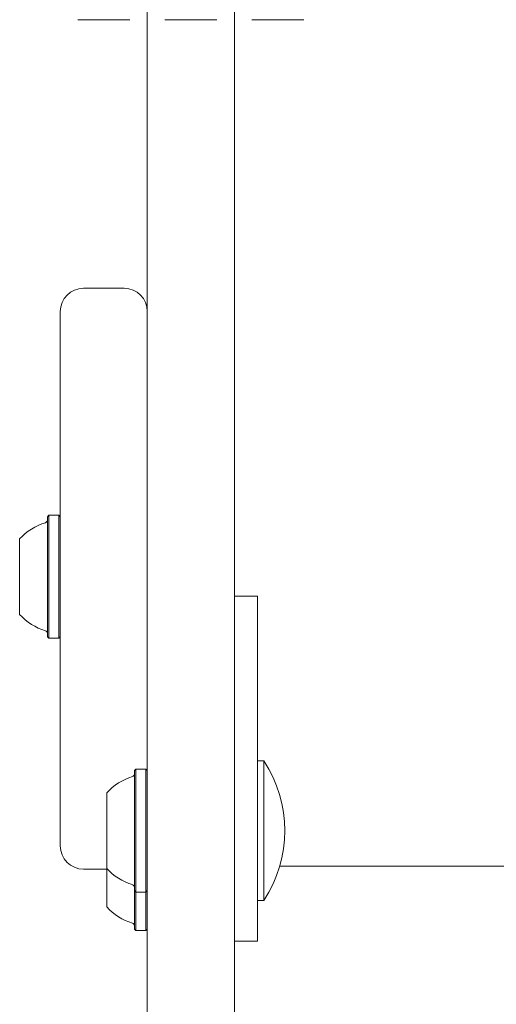
# Model space of a CAD drawing. Units: millimetres. Extents: x -5005 to 5005, y -1842 to 1842.
# Drawn here: x -3480 to -3398, y -296 to -126 of the extents above; entities that cross this region are included whole.
import ezdxf

# ---------------------------------------------------------------- set-up
doc = ezdxf.new("R2010")
doc.units = ezdxf.units.MM
doc.header["$LTSCALE"] = 1000
doc.layers.add('1 EQUIPMENT', color=7, linetype='Continuous', lineweight=18)

# ---------------------------------------------------------------- blocks, each defined once
blk = doc.blocks.new('CI 627 BLOCK')
at = {"layer": '1 EQUIPMENT'}
for p, q in [((-3458.06, -333.99), (-3458.06, -123.25)), ((-3443.06, -123.25), (-3443.06, -333.99)), ((-3470.06, -126.25), (-3461.06, -126.25)), ((-3455.06, -126.25), (-3446.06, -126.25)), ((-3440.06, -126.25), (-3431.06, -126.25)), ((-3462.06, -172.49), (-3469.06, -172.49)), ((-3473.06, -268.49), (-3473.06, -176.49)), ((-3475.01, -211.57), (-3475.26, -211.82)), ((-3475.26, -213.61), (-3475.26, -211.82)), ((-3473.31, -211.57), (-3475.01, -211.57)), ((-3475.01, -213.41), (-3475.01, -211.57)), ((-3473.06, -211.82), (-3473.31, -211.57)), ((-3473.31, -213.41), (-3473.31, -211.57)), ((-3475.01, -232.72), (-3475.01, -213.41)), ((-3473.31, -232.72), (-3473.31, -213.41)), ((-3475.26, -232.47), (-3475.26, -213.61)), ((-3480.06, -216.77), (-3480.06, -215.64)), ((-3480.06, -228.64), (-3480.06, -216.77)), ((-3439.06, -225.47), (-3443.06, -225.47)), ((-3439.06, -256.36), (-3439.06, -225.47)), ((-3475.26, -232.47), (-3475.01, -232.72)), ((-3475.01, -232.72), (-3473.31, -232.72)), ((-3473.31, -232.72), (-3473.06, -232.47)), ((-3437.96, -253.86), (-3439.06, -253.86)), ((-3437.96, -253.86), (-3437.96, -270.46)), ((-3460.01, -255.28), (-3460.26, -255.53)), ((-3460.26, -263.95), (-3460.26, -255.53)), ((-3458.31, -255.28), (-3460.01, -255.28)), ((-3460.01, -263.91), (-3460.01, -255.28)), ((-3458.06, -255.53), (-3458.31, -255.28)), ((-3458.31, -263.91), (-3458.31, -255.28)), ((-3439.06, -284.86), (-3439.06, -256.36)), ((-3465.06, -264.66), (-3465.06, -259.36)), ((-3460.26, -276.18), (-3460.26, -263.95)), ((-3460.01, -276.43), (-3460.01, -263.91)), ((-3458.31, -276.43), (-3458.31, -263.91)), ((-3465.06, -272.36), (-3465.06, -264.66)), ((-3437.96, -270.46), (-3437.96, -277.86)), ((-3469.06, -272.49), (-3464.94, -272.49)), ((-3465.06, -278.99), (-3465.06, -272.49)), ((-3435.24, -271.99), (-2639.09, -271.99)), ((-3460.26, -276.18), (-3460.01, -276.43)), ((-3460.26, -282.81), (-3460.26, -276.18)), ((-3458.31, -276.43), (-3458.06, -276.18)), ((-3460.01, -276.43), (-3458.31, -276.43)), ((-3460.01, -283.06), (-3460.01, -276.43)), ((-3458.31, -283.06), (-3458.31, -276.43)), ((-3439.06, -277.86), (-3437.96, -277.86)), ((-3460.26, -282.81), (-3460.01, -283.06)), ((-3460.01, -283.06), (-3458.31, -283.06)), ((-3458.31, -283.06), (-3458.06, -282.81)), ((-3443.06, -284.86), (-3439.06, -284.86))]:
    blk.add_line(p, q, dxfattribs=at)
for centre, radius, start, end in [((-3469.06, -176.49), 4, 90, 180), ((-3462.06, -176.49), 4, 360, 90), ((-3472.86, -222.14), 9.7, 106.5288, 137.9415), ((-3475.76, -212.36), 0.5, 286.5288, 0), ((-3472.86, -222.14), 9.7, 222.0585, 253.4712), ((-3475.76, -231.92), 0.5, 0, 73.4712), ((-3456.14, -265.86), 21.78, 326.5692, 33.4308), ((-3457.86, -265.86), 9.7, 106.5288, 137.9415), ((-3460.76, -256.08), 0.5, 286.5288, 360), ((-3469.06, -268.49), 4, 180, 270), ((-3457.86, -265.86), 9.7, 222.0585, 253.4712), ((-3460.76, -275.64), 0.5, 360, 73.4712), ((-3457.86, -272.49), 9.7, 222.0585, 253.4712), ((-3460.76, -282.27), 0.5, 360, 73.4712)]:
    blk.add_arc(centre, radius, start, end, dxfattribs=at)

msp = doc.modelspace()

# ---------------------------------------------------------------- block references
at = {"layer": '1 EQUIPMENT'}
msp.add_blockref('CI 627 BLOCK', (0, 0), dxfattribs=at)

doc.saveas('drawing.dxf')
